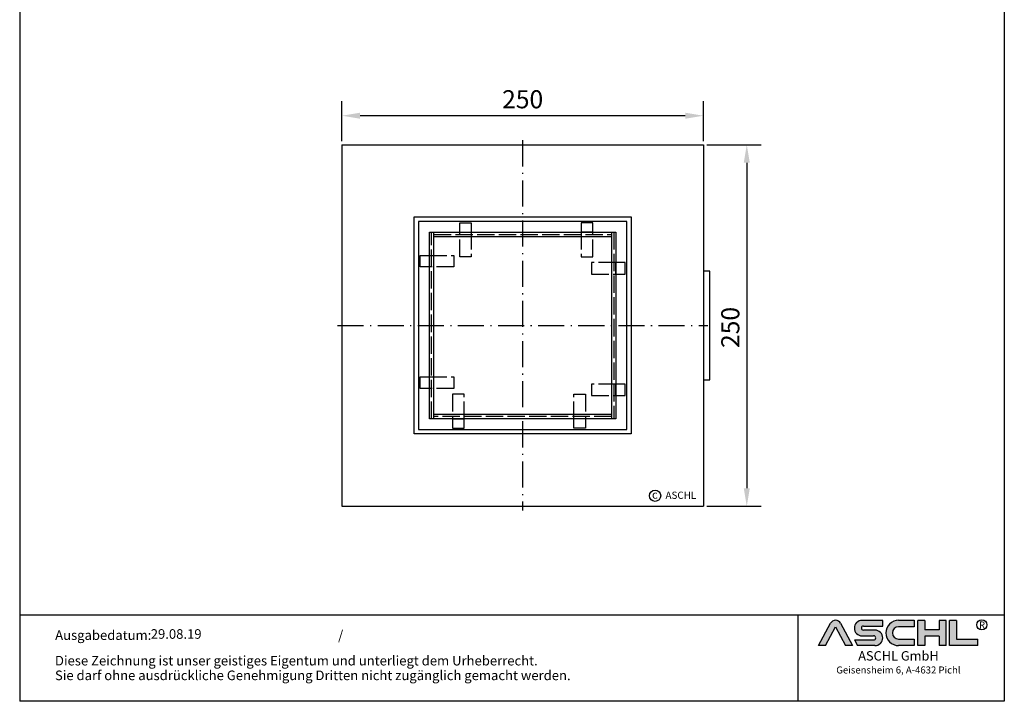
# Model space of a CAD drawing. Units: inches. Extents: x -405 to 276, y 329 to 1291.
import ezdxf
from ezdxf.enums import TextEntityAlignment as Align

# ---------------------------------------------------------------- set-up
doc = ezdxf.new("R2010")
doc.units = ezdxf.units.IN
doc.linetypes.add('ACAD_ISO02W100', pattern=[15, 12, -3])
doc.linetypes.add('ACAD_ISO10W100', pattern=[18.5, 12, -3, 0.5, -3])
doc.layers.add('AM_8', color=1, linetype='Continuous', lineweight=25)
for name, color, linetype in [('MITTE', 5, 'ACAD_ISO10W100'), ('RAHMEN', 7, 'Continuous'), ('SICHTBAR', 7, 'Continuous'), ('VERDECKT', 2, 'ACAD_ISO02W100')]:
    doc.layers.add(name, color=color, linetype=linetype)
doc.styles.get("Standard").update_dxf_attribs({"font": 'arial.ttf'})
doc.styles.add('UNIVERSE', font='txt')
doc.dimstyles.new('Standard$0', dxfattribs={"dimtxt": 0.18, "dimasz": 0.18, "dimexe": 0.18, "dimexo": 0.0625, "dimgap": 0.09, "dimtad": 0, "dimtih": 1, "dimtoh": 1, "dimdec": 4, "dimzin": 0, "dimdsep": 46, "dimtxsty": 'Standard', "dimcen": 0.09, "dimadec": 0, "dimazin": 0, "dimtfac": 1, "dimtdec": 4, "dimtofl": 0, "dimtmove": 0, "dimatfit": 3, "dimfxl": 1, "dimtolj": 1, "dimtzin": 0, "dimarcsym": 0})

# ---------------------------------------------------------------- blocks, each defined once
blk = doc.blocks.new('*D7')
at = {"color": 1, "linetype": 'ByBlock', "lineweight": -2, "transparency": 16777216}
for p, q in [((70.02241051175156, 713.2848510846002), (107.5466771291168, 713.2848510846002)), ((97.5466771291168, 700.7848510846002), (97.54667712911674, 475.7848510846002)), ((70.02241051175156, 463.2848510846002), (107.5466771291167, 463.2848510846002))]:
    blk.add_line(p, q, dxfattribs=at)
at = {"color": 1, "transparency": 16777216}
for points in [[(95.46334379578347, 700.7848510846002), (99.63001046245013, 700.7848510846002), (97.5466771291168, 713.2848510846002)], [(95.46334379578342, 475.7848510846002), (99.63001046245007, 475.7848510846002), (97.54667712911674, 463.2848510846002)]]:
    blk.add_solid(points, dxfattribs=at)
at = {"layer": 'DEFPOINTS', "color": 0, "transparency": 16777216}
for p in [(67.52241051175156, 713.2848510846002), (67.52241051175156, 463.2848510846002), (97.54667712911674, 463.2848510846002)]:
    blk.add_point(p, dxfattribs=at)
at = {"color": 2, "transparency": 16777216, "insert": (86.16451478259555, 586.9200260178179), "char_height": 12.5, "attachment_point": 5, "rotation": 90}
blk.add_mtext('\\A1;250', dxfattribs=at)
blk = doc.blocks.new('*D10')
at = {"color": 1, "linetype": 'ByBlock', "lineweight": -2, "transparency": 16777216}
for p, q in [((-182.4775894882484, 715.7848510846002), (-182.4775894882484, 743.2848510846002)), ((67.52241051175156, 715.7848510846002), (67.52241051175156, 743.2848510846002)), ((55.02241051175156, 733.2848510846002), (-169.9775894882484, 733.2848510846002))]:
    blk.add_line(p, q, dxfattribs=at)
at = {"color": 1, "transparency": 16777216}
for points in [[(-169.9775894882484, 735.3681844179335), (-169.9775894882484, 731.2015177512668), (-182.4775894882484, 733.2848510846002)], [(55.02241051175156, 735.3681844179335), (55.02241051175156, 731.2015177512668), (67.52241051175156, 733.2848510846002)]]:
    blk.add_solid(points, dxfattribs=at)
at = {"layer": 'DEFPOINTS', "color": 0, "transparency": 16777216}
for p in [(-182.4775894882484, 733.2848510846002), (-182.4775894882484, 713.2848510846002), (67.52241051175156, 713.2848510846002)]:
    blk.add_point(p, dxfattribs=at)
at = {"color": 2, "transparency": 16777216, "insert": (-57.47758948824867, 744.6670134311213), "char_height": 12.5, "attachment_point": 5}
blk.add_mtext('\\A1;250', dxfattribs=at)
blk = doc.blocks.new('schriftkopf a4 hoch Kunde')
at = {"layer": 'AM_8'}
h = blk.add_hatch(color=256, dxfattribs=at)
edge = h.paths.add_edge_path()
edge.add_line((882.3826681062878, 59.37359808535604), (889.7315980541291, 59.37359808535604))
edge.add_line((889.7315980541293, 59.37359808535604), (877.0870799642537, 83.21396397273672))
edge.add_arc((871.6909165872062, 80.35193216671007), 6.108175279941829, 27.94070637640971, 152.0592936235903)
edge.add_line((866.2947532101584, 83.21396397273668), (853.6929515702498, 59.45413700264706))
edge.add_line((853.69295157025, 59.45413700264712), (860.9991650681238, 59.45413700264712))
edge.add_line((860.9991650681236, 59.45413700264712), (871.6695583622218, 79.57242688015788))
edge.add_line((871.6695583622227, 79.57242688015785), (882.3826681062881, 59.37359808535604))
h = blk.add_hatch(color=256, dxfattribs=at)
edge = h.paths.add_edge_path()
edge.add_line((921.9802073940541, 80.29236504508847), (921.9802073940541, 86.34310688083195))
edge.add_line((921.9802073940541, 86.34310688083195), (899.9867166152753, 86.34310688083195))
edge.add_arc((899.9867166152758, 78.08804422302711), 8.255062657804883, 90, 270)
edge.add_line((899.9867166152758, 69.83298156522221), (912.2948847639309, 69.8329815652222))
edge.add_arc((912.2948847639313, 67.62866074316085), 2.204320822061326, -90, 90, ccw=False)
edge.add_line((912.2948847639313, 65.42433992109954), (891.7316539574715, 65.42433992109947))
edge.add_line((891.7316539574717, 65.42433992109949), (894.940862866456, 59.37359808535604))
edge.add_line((894.9408628664555, 59.37359808535604), (913.7251447362496, 59.37359808535606))
edge.add_arc((913.725144736251, 67.62866074316094), 8.255062657804844, 270, 450)
edge.add_line((913.725144736251, 75.88372340096578), (901.4169765875961, 75.88372340096575))
edge.add_arc((901.4169765875954, 78.08804422302711), 2.204320822061382, 90, 270, ccw=False)
edge.add_line((901.4169765875954, 80.29236504508847), (921.9802073940552, 80.29236504508847))
h = blk.add_hatch(color=256, dxfattribs=at)
edge = h.paths.add_edge_path()
edge.add_line((955.7254262237734, 79.49718108104594), (955.7254262237734, 86.39807309810917))
edge.add_line((955.7254262237734, 86.39807309810914), (938.9891102935667, 86.39807309810914))
edge.add_arc((938.9891102935667, 72.88583559173264), 13.51223750637653, 90, 270)
edge.add_line((938.9891102935667, 59.37359808535615), (955.7254262237734, 59.37359808535612))
edge.add_line((955.7254262237734, 59.37359808535606), (955.7254262237734, 66.3365244509617))
edge.add_line((955.7254262237734, 66.33652445096169), (938.9891102935669, 66.33652445096162))
edge.add_arc((938.9891102935667, 72.91685276600376), 6.580328315042109, 90, 270, ccw=False)
edge.add_line((938.9891102935667, 79.49718108104588), (955.7254262237732, 79.49718108104595))
for points in [[(966.8413518043913, 59.37359808535615), (966.8413518043913, 69.50620598481316), (982.1279016248504, 69.50620598481325), (982.1279016248504, 59.37359808535606), (989.6089034329129, 59.37359808535606), (989.6089034329129, 86.34310688083201), (982.1279016248504, 86.34310688083201), (982.1279016248504, 76.21049898137483), (966.8413518043913, 76.21049898137483), (966.8413518043913, 86.34310688083195), (959.3603499963297, 86.34310688083201), (959.3603499963297, 59.37359808535606)], [(1023.603960653706, 59.37359808535615), (1023.603960653706, 66.33652445096169), (1000.836409025185, 66.33652445096169), (1000.836409025185, 86.34310688083193), (993.3554072171223, 86.34310688083201), (993.3554072171223, 59.37359808535606)]]:
    blk.add_hatch(color=256, dxfattribs=at).paths.add_polyline_path(points)
blk.add_line((831.2587829534177, 91.78887771328391), (831.2587829534177, 0))
at = {"color": 1}
for p, q in [((921.9802073940541, 86.34310688083201), (899.9867166152758, 86.34310688083201)), ((921.9802073940541, 80.29236504508856), (921.9802073940541, 86.34310688083201)), ((938.9891102935667, 86.3980730981092), (955.7254262237734, 86.3980730981092)), ((955.7254262237734, 86.3980730981092), (955.7254262237734, 79.49718108104597)), ((959.3603499963297, 59.37359808535615), (959.3603499963297, 86.34310688083204)), ((966.8413518043913, 86.34310688083201), (959.3603499963297, 86.34310688083204)), ((966.8413518043913, 86.34310688083201), (966.8413518043913, 76.21049898137483)), ((989.6089034329129, 86.34310688083204), (982.1279016248504, 86.34310688083204)), ((982.1279016248504, 86.34310688083207), (982.1279016248504, 76.21049898137483)), ((989.6089034329129, 59.37359808535615), (989.6089034329129, 86.34310688083204)), ((993.3554072171223, 59.37359808535615), (993.3554072171223, 86.34310688083204)), ((1000.836409025185, 86.34310688083201), (993.3554072171223, 86.34310688083204)), ((1000.836409025185, 86.34310688083193), (1000.836409025185, 66.33652445096178)), ((853.650235120283, 59.37359808535606), (866.2947532101584, 83.21396397273676)), ((860.9991650681236, 59.45413700264712), (871.6695583622227, 79.57242688015788)), ((871.6695583622227, 79.57242688015788), (882.3826681062878, 59.37359808535606)), ((877.087079964253, 83.21396397273676), (889.7315980541293, 59.37359808535606)), ((901.4169765875954, 80.29236504508856), (921.9802073940541, 80.29236504508856)), ((913.725144736251, 75.88372340096575), (901.4169765875954, 75.88372340096575)), ((955.7254262237734, 79.49718108104597), (938.9891102935667, 79.49718108104597)), ((982.1279016248504, 76.21049898137483), (966.8413518043913, 76.21049898137483)), ((891.7316539574717, 65.42433992109952), (912.2948847639313, 65.42433992109952)), ((891.7316539574717, 65.42433992109943), (894.9408628664555, 59.37359808535606)), ((899.9867166152758, 69.83298156522227), (912.2948847639313, 69.83298156522227)), ((938.9891102935667, 66.3365244509614), (955.7254262237734, 66.33652445096178)), ((955.7254262237734, 66.33652445096178), (955.7254262237734, 59.37359808535615)), ((966.8413518043913, 69.50620598481325), (966.8413518043913, 59.37359808535615)), ((982.1279016248504, 69.50620598481325), (966.8413518043913, 69.50620598481325)), ((982.1279016248504, 69.50620598481325), (982.1279016248504, 59.37359808535615)), ((1000.836409025185, 66.33652445096178), (1023.603960653706, 66.33652445096178)), ((1023.603960653706, 59.37359808535615), (1023.603960653706, 66.33652445096178)), ((860.9991650681236, 59.45413700264712), (853.650235120283, 59.45413700264712)), ((889.7315980541293, 59.37359808535606), (882.3826681062878, 59.37359808535606)), ((913.725144736251, 59.37359808535615), (894.9408628664555, 59.37359808535606)), ((955.7254262237734, 59.37359808535615), (938.9891102935667, 59.37359808535615)), ((966.8413518043913, 59.37359808535615), (959.3603499963297, 59.37359808535615)), ((989.6089034329129, 59.37359808535615), (982.1279016248504, 59.37359808535615)), ((1023.603960653706, 59.37359808535615), (993.3554072171223, 59.37359808535615))]:
    blk.add_line(p, q, dxfattribs=at)
blk.add_circle((1027.769520773551, 81.52555623319404), 5.38172146376894, dxfattribs=at)
for centre, radius, start, end in [((871.6909165872062, 80.3519321667101), 6.108175279941777, 27.94070637640429, 152.0592936235957), ((899.9867166152758, 78.08804422302711), 8.255062657804853, 90, 270), ((938.9891102935667, 72.8858355917327), 13.51223750637657, 90, 270), ((901.4169765875954, 78.08804422302714), 2.204320822061382, 90, 270), ((913.725144736251, 67.62866074316094), 8.255062657804853, 270, 90), ((938.9891102935667, 72.91685276600379), 6.580328315042109, 90, 270), ((912.2948847639313, 67.62866074316096), 2.204320822061382, 270, 90)]:
    blk.add_arc(centre, radius, start, end, dxfattribs=at)
at = {"layer": 'RAHMEN'}
for p, q in [((0.8104487759746917, 1486), (0.8104487759746917, 0)), ((1051.810448775975, 1486), (1051.810448775975, 0)), ((1051.810448775975, 91.78887771328391), (0.8104487759746917, 91.78887771328391)), ((1051.810448775975, 0), (0.8104487759746917, 0))]:
    blk.add_line(p, q, dxfattribs=at)
at = {"color": 3, "flags": 8}
blk.add_attdef('BENENNUNG', text='', height=30, dxfattribs=at).set_placement((526.3104487759747, 1435.805177736855), align=Align.CENTER)
at = {"layer": 'RAHMEN', "color": 1, "style": 'UNIVERSE'}
for s, height, p in [('R', 7.5, (1028.034133133575, 75.30477207375287)), ('ASCHL GmbH', 10, (938.8123398013167, 40.36490649731746)), ('Geisensheim 6, A-4632 Pichl', 7.5, (938.8123398013167, 27.31722519015904))]:
    blk.add_text(s, height=height, dxfattribs=at).set_placement(p, align=Align.BOTTOM_CENTER)
at = {"layer": 'RAHMEN', "color": 7}
for s, p in [('Ausgabedatum:', (38.66804732815854, 65.4490664854277)), ('/', (340.7178262069624, 65.4490664854277)), ('Diese Zeichnung ist unser geistiges Eigentum und unterliegt dem Urheberrecht.', (38.46528500118393, 38.23648811225394)), ('Sie darf ohne ausdrückliche Genehmigung Dritten nicht zugänglich gemacht werden.', (38.46528500118393, 22.54971032014419))]:
    blk.add_text(s, height=10.23147086105749, dxfattribs=at).set_placement(p)
at = {"layer": 'RAHMEN', "color": 7, "flags": 8}
for tag, p in [('DATUM', (168.6401598920692, 70.48419917634158)), ('INDEX', (636.837935934756, 52.20641676242201))]:
    blk.add_attdef(tag, text='', height=10.23147086105749, dxfattribs=at).set_placement(p, align=Align.MIDDLE)
blk.add_attdef('ANGEBOT/AUFTRAG', text='', height=10.23147086105749, dxfattribs=at).set_placement((232.1034383974504, 62.39036558563009), align=Align.BOTTOM_CENTER)
blk.add_attdef('Angeb_Auftr_NR', (260.8144061391146, 65.38796640812859), '', height=10.23147086105749, dxfattribs=at)

msp = doc.modelspace()

# ---------------------------------------------------------------- linework, layer by layer
for p, q in [((-182.4775894882484, 713.2848510846002), (67.52241051175156, 713.2848510846002)), ((-182.4775894882484, 713.2848510846002), (-182.4775894882484, 463.2848510846002)), ((67.52241051175156, 713.2848510846002), (67.52241051175156, 463.2848510846002)), ((71.95764061697966, 625.7848510846002), (67.52241051175156, 625.7848510846002)), ((71.95764061697966, 550.7848510846002), (71.95764061697966, 625.7848510846002)), ((67.52241051175156, 550.7848510846002), (71.95764061697966, 550.7848510846002)), ((-182.4775894882484, 463.2848510846002), (67.52241051175156, 463.2848510846002))]:
    msp.add_line(p, q)
for points in [[(17.52241051175065, 513.2848510846002), (-132.4775894882494, 513.2848510846002), (-132.4775894882494, 663.2848510846002), (17.52241051175065, 663.2848510846002)], [(-129.4775894882482, 516.2848510846011), (14.52241051175042, 516.2848510846011), (14.52241051175042, 660.2848510845997), (-129.4775894882482, 660.2848510845997)]]:
    msp.add_lwpolyline(points, close=True)
msp.add_circle((34.14321055189657, 470.5487029110756), 3.88531779058062)
at = {"layer": 'MITTE', "ltscale": 1.5}
for p, q in [((-57.47758948824844, 716.2848510846002), (-57.47758948824844, 460.2848510846002)), ((-185.4775894882484, 588.2848510846002), (70.52241051175156, 588.2848510846002))]:
    msp.add_line(p, q, dxfattribs=at)
at = {"layer": 'SICHTBAR'}
for p, q in [((-100.9775894882489, 652.7848510846002), (-100.9775894882489, 659.2711493495547)), ((-100.9775894882489, 659.2711493495547), (-92.9775894882489, 659.2711493495547)), ((-92.9775894882489, 659.2711493495547), (-92.9775894882489, 652.7848510846002)), ((-16.9775894882489, 659.2711493495547), (-16.9775894882489, 652.7848510846002)), ((-8.977589488248896, 659.2711493495547), (-16.9775894882489, 659.2711493495547)), ((-8.977589488248896, 652.7848510846002), (-8.977589488248896, 659.2711493495547)), ((-121.9775894882489, 523.7848510846002), (-121.9775894882489, 652.7848510846002)), ((-121.9775894882489, 652.7848510846002), (7.022410511751559, 652.7848510846002)), ((-118.9775894882489, 523.7848510846002), (-118.9775894882489, 652.7848510846002)), ((-118.9775894882489, 649.7848510846002), (4.022410511751559, 649.7848510846002)), ((-100.9775894882489, 652.7848510846002), (-92.9775894882489, 652.7848510846002)), ((-8.977589488248896, 652.7848510846002), (-16.9775894882489, 652.7848510846002)), ((4.022410511751104, 652.7848510846002), (4.022410511751104, 523.7848510846002)), ((7.022410511751104, 652.7848510846002), (7.022410511751104, 523.7848510846002)), ((-128.4775894882489, 636.7848510846002), (-121.9775894882489, 636.7848510846002)), ((-128.4775894882489, 628.7848510846002), (-128.4775894882489, 636.7848510846002)), ((-121.9775894882489, 628.7848510846002), (-121.9775894882489, 636.7848510846002)), ((-121.9775894882489, 628.7848510846002), (-128.4775894882489, 628.7848510846002)), ((13.52241051175292, 631.7848510846002), (7.022410511751104, 631.7848510846002)), ((7.022410511751104, 623.7848510846002), (7.022410511751104, 631.7848510846002)), ((13.52241051175292, 623.7848510846002), (13.52241051175292, 631.7848510846002)), ((7.022410511751104, 623.7848510846002), (13.52241051175292, 623.7848510846002)), ((-128.4775894882489, 552.7848510846003), (-121.9775894882489, 552.7848510846003)), ((-128.4775894882489, 544.7848510846003), (-128.4775894882489, 552.7848510846003)), ((-121.9775894882489, 544.7848510846003), (-121.9775894882489, 552.7848510846003)), ((13.52241051175156, 547.7848510846002), (7.022410511751559, 547.7848510846002)), ((7.022410511751559, 539.7848510846002), (7.022410511751559, 547.7848510846002)), ((13.52241051175156, 539.7848510846002), (13.52241051175156, 547.7848510846002)), ((-121.9775894882489, 544.7848510846003), (-128.4775894882489, 544.7848510846003)), ((7.022410511751559, 539.7848510846002), (13.52241051175156, 539.7848510846002)), ((4.022410511751559, 526.7848510846002), (-118.9775894882489, 526.7848510846003)), ((7.022410511751559, 523.7848510846002), (-121.9775894882489, 523.7848510846003)), ((-105.9775894882489, 523.7848510846002), (-105.9775894882489, 517.2985528196459)), ((-105.9775894882489, 523.7848510846002), (-97.9775894882489, 523.7848510846002)), ((-97.9775894882489, 517.2985528196459), (-97.9775894882489, 523.7848510846002)), ((-21.9775894882489, 517.2985528196459), (-21.9775894882489, 523.7848510846002)), ((-13.9775894882489, 523.7848510846002), (-21.9775894882489, 523.7848510846002)), ((-13.9775894882489, 523.7848510846002), (-13.9775894882489, 517.2985528196459)), ((-105.9775894882489, 517.2985528196459), (-97.9775894882489, 517.2985528196459)), ((-13.9775894882489, 517.2985528196459), (-21.9775894882489, 517.2985528196459))]:
    msp.add_line(p, q, dxfattribs=at)
at = {"layer": 'VERDECKT'}
for p, q in [((-120.4775894882489, 523.7848510846002), (-120.4775894882489, 652.7848510846002)), ((-118.9775894882489, 651.2848510846002), (4.022410511751559, 651.2848510846002)), ((-100.9775894882489, 635.7819208821982), (-100.9775894882489, 652.7848510846002)), ((-92.9775894882489, 652.7848510846002), (-92.9775894882489, 635.7819208821982)), ((-16.9775894882489, 652.7848510846002), (-16.9775894882489, 635.7819208821982)), ((-8.977589488248896, 635.7819208821982), (-8.977589488248896, 652.7848510846002)), ((5.522410511751104, 652.7848510846002), (5.522410511751104, 523.7848510846002)), ((-121.9775894882489, 636.7848510846002), (-104.9883610208919, 636.7848510846002)), ((-104.9883610208919, 636.7848510846002), (-104.9883610208919, 628.7848510846002)), ((-92.9775894882489, 635.7819208821982), (-100.9775894882489, 635.7819208821982)), ((-16.9775894882489, 635.7819208821982), (-8.977589488248896, 635.7819208821982)), ((-104.9883610208919, 628.7848510846002), (-121.9775894882489, 628.7848510846002)), ((7.022410511751104, 631.7848510846002), (-9.966817955604029, 631.7848510846002)), ((-9.966817955604029, 631.7848510846002), (-9.966817955604029, 623.7848510846002)), ((-9.966817955604029, 623.7848510846002), (7.022410511751104, 623.7848510846002)), ((-121.9775894882489, 552.7848510846003), (-104.9883610208919, 552.7848510846003)), ((-104.9883610208919, 552.7848510846003), (-104.9883610208919, 544.7848510846003)), ((7.022410511751559, 547.7848510846002), (-9.966817955605393, 547.7848510846002)), ((-9.966817955605393, 547.7848510846002), (-9.966817955605393, 539.7848510846002)), ((-104.9883610208919, 544.7848510846003), (-121.9775894882489, 544.7848510846003)), ((-97.9775894882489, 540.7877812870024), (-105.9775894882489, 540.7877812870024)), ((-105.9775894882489, 540.7877812870024), (-105.9775894882489, 523.7848510846002)), ((-97.9775894882489, 523.7848510846002), (-97.9775894882489, 540.7877812870024)), ((-21.9775894882489, 523.7848510846002), (-21.9775894882489, 540.7877812870024)), ((-21.9775894882489, 540.7877812870024), (-13.9775894882489, 540.7877812870024)), ((-13.9775894882489, 540.7877812870024), (-13.9775894882489, 523.7848510846002)), ((-9.966817955605393, 539.7848510846002), (7.022410511751559, 539.7848510846002)), ((4.022410511751559, 525.2848510846002), (-118.9775894882489, 525.2848510846002))]:
    msp.add_line(p, q, dxfattribs=at)

# ---------------------------------------------------------------- block references
ref = msp.add_blockref('schriftkopf a4 hoch Kunde', (-405.8935616444404, 328.503485146194), dxfattribs=dict(xscale=0.648, yscale=0.648, zscale=0.648))
ref.add_attrib('DATUM', '29.08.19', dxfattribs={"layer": 'RAHMEN', "color": 7, "height": 6.629993117965252}).set_placement((-297.1399088412111, 374.1772462124634), align=Align.MIDDLE)

# ---------------------------------------------------------------- texts
for s, height, p in [('c', 5.6, (32.00429602796112, 468.5710316832862)), ('ASCHL', 5, (41.32460876221467, 468.4333889360211))]:
    msp.add_text(s, height=height).set_placement(p)

# ---------------------------------------------------------------- dimensions: what is measured, and where the dimension line sits
for base, p2, angle, picture, middle in [((-182.4775894882484, 733.2848510846002), (-182.4775894882484, 713.2848510846002), 7.016709298534877e-15, '*D10', (-57.47758948824867, 733.2848510846002)), ((97.54667712911674, 463.2848510846002), (67.52241051175156, 463.2848510846002), 90, '*D7', (97.54667712911669, 586.9200260178179))]:
    dim = msp.add_linear_dim(base=base, p1=(67.52241051175156, 713.2848510846002), p2=p2, angle=angle, dimstyle='Standard$0', override={"dimscale": 5, "dimtxt": 2.5, "dimasz": 2.5, "dimexe": 2, "dimexo": 0.5, "dimgap": 1, "dimtad": 1, "dimtih": 0, "dimtoh": 0, "dimdec": 2, "dimzin": 8, "dimcen": 1, "dimclrd": 1, "dimclre": 1, "dimclrt": 2, "dimadec": 1, "dimazin": 2, "dimtp": 2, "dimtm": 2, "dimtdec": 2, "dimtofl": 1})
    dim.commit()
    dim.dimension.update_dxf_attribs({"geometry": picture, "text_midpoint": middle, "dimtype": 160})

doc.saveas('drawing.dxf')
